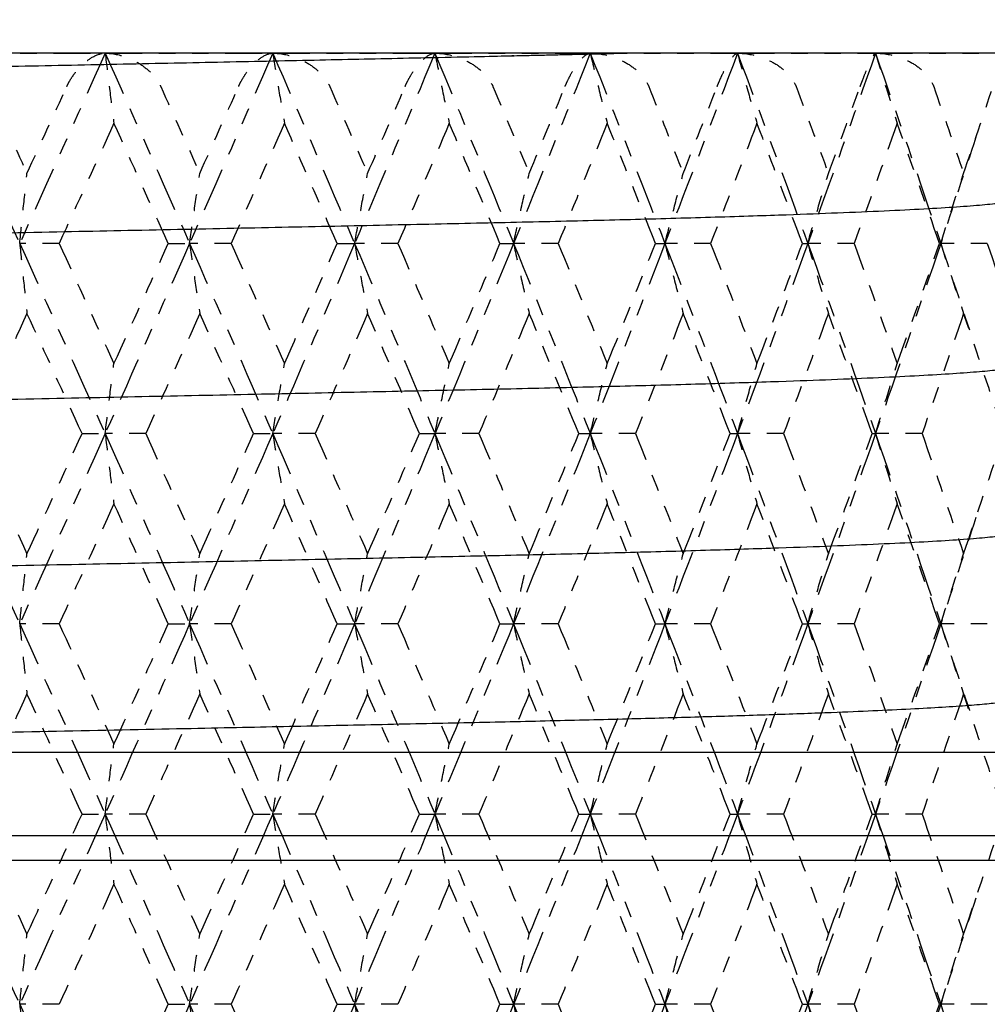
# Model space of a CAD drawing. Units: millimetres. Extents: x 28 to 1011, y 28 to 718.
# Drawn here: x 744 to 750, y 105 to 111 of the extents above; entities that cross this region are included whole.
import ezdxf

# ---------------------------------------------------------------- set-up
doc = ezdxf.new("R2010")
doc.units = ezdxf.units.MM
doc.header["$LTSCALE"] = 3.5
doc.linetypes.add('DOUBLE_DASH_CHAIN', pattern=[1.2403, 0.6614, -0.0827, 0.1654, -0.0827, 0.1654, -0.0827])
for name, color, linetype, lineweight, true_color in [('Dimension (ISO)', 7, 'Continuous', 18, 0x00003f), ('Reference (ISO)', 7, 'DOUBLE_DASH_CHAIN', 25, 0x00003f), ('Visible (ISO)', 7, 'Continuous', 25, 0x00003f)]:
    doc.layers.add(name, color=color, linetype=linetype, lineweight=lineweight, true_color=true_color)
doc.styles.add('Samuel Heath (ISO)', font='tahoma.ttf')
doc.dimstyles.new('Samuel Heath (ISO)', dxfattribs={"dimscale": 3.5, "dimtxt": 2.5, "dimasz": 2.5, "dimexe": 1, "dimexo": 1.5, "dimgap": 0.762, "dimtad": 0, "dimtih": 1, "dimtoh": 1, "dimrnd": 1e-08, "dimzin": 0, "dimdsep": 46, "dimtxsty": 'Samuel Heath (ISO)', "dimcen": 0.09, "dimdle": 10, "dimclrd": 256, "dimclre": 256, "dimclrt": 256, "dimazin": 0, "dimtfac": 1.2, "dimtmove": 0, "dimatfit": 3, "dimfxl": 0, "dimtolj": 1, "dimtzin": 0, "dimlwd": 15, "dimlwe": 15, "dimarcsym": 0})

# ---------------------------------------------------------------- blocks, each defined once
blk = doc.blocks.new('*D6')
at = {"layer": 'Defpoints', "color": 0, "transparency": 16777216}
for p in [(723.2692, 179.9118), (759.5597, 137.262)]:
    blk.add_point(p, dxfattribs=at)
at = {"layer": 'Dimension (ISO)', "color": 176, "lineweight": 15, "true_color": 0x000080, "transparency": 16777216}
for p, q in [((728.9396, 173.2478), (753.8893, 143.9261)), ((759.5597, 137.262), (787.5408, 104.3776)), ((787.5408, 104.3776), (796.2908, 104.3776))]:
    blk.add_line(p, q, dxfattribs=at)
at = {"layer": 'Dimension (ISO)', "color": 176, "true_color": 0x000080, "transparency": 16777216}
for points in [[(730.0503, 174.1928), (727.8289, 172.3027), (723.2692, 179.9118)], [(755, 144.8711), (752.7786, 142.981), (759.5597, 137.262)]]:
    blk.add_solid(points, dxfattribs=at)
at = {"layer": 'Dimension (ISO)', "color": 176, "lineweight": 18, "true_color": 0x000080, "transparency": 16777216, "insert": (824.6642, 117.5541), "char_height": 8.75, "attachment_point": 2, "style": 'Samuel Heath (ISO)'}
blk.add_mtext('\\A1; ∅56.00\\P[∅2 3/16]', dxfattribs=at)

msp = doc.modelspace()

# ---------------------------------------------------------------- linework, layer by layer
at = {"layer": 'Reference (ISO)', "ltscale": 0.095958}
for p, q in [((743.4908, 110.5869), (744.5237, 110.5869)), ((744.5237, 110.5869), (745.5315, 110.5869)), ((745.5315, 110.5869), (746.5062, 110.5869)), ((746.5062, 110.5869), (747.4399, 110.5869)), ((747.4399, 110.5869), (748.3251, 110.5869)), ((748.3251, 110.5869), (749.1547, 110.5869)), ((749.1547, 110.5869), (749.9219, 110.5869))]:
    msp.add_line(p, q, dxfattribs=at)
at = {"layer": 'Reference (ISO)', "ltscale": 0.025341}
for p, q in [((743.86, 109.4441), (744.0099, 109.4441)), ((744.247, 109.4441), (744.0099, 109.4441)), ((744.9032, 109.4441), (745.0312, 109.4441)), ((745.2809, 109.4441), (745.0312, 109.4441)), ((745.9184, 109.4441), (746.0235, 109.4441)), ((746.2836, 109.4441), (746.0235, 109.4441)), ((746.8973, 109.4441), (746.9787, 109.4441)), ((747.2471, 109.4441), (746.9787, 109.4441)), ((747.832, 109.4441), (747.889, 109.4441)), ((748.1637, 109.4441), (747.889, 109.4441)), ((748.7151, 109.4441), (748.7473, 109.4441)), ((749.026, 109.4441), (748.7473, 109.4441)), ((749.5394, 109.4441), (749.5465, 109.4441)), ((749.8269, 109.4441), (749.5465, 109.4441)), ((744.3846, 108.3012), (744.5237, 108.3012)), ((744.7673, 108.3012), (744.5237, 108.3012)), ((745.4148, 108.3012), (745.5315, 108.3012)), ((745.7866, 108.3012), (745.5315, 108.3012)), ((746.4129, 108.3012), (746.5062, 108.3012)), ((746.7708, 108.3012), (746.5062, 108.3012)), ((747.3707, 108.3012), (747.4399, 108.3012)), ((747.7118, 108.3012), (747.4399, 108.3012)), ((748.2805, 108.3012), (748.3251, 108.3012)), ((748.6021, 108.3012), (748.3251, 108.3012)), ((749.1351, 108.3012), (749.1547, 108.3012)), ((749.4345, 108.3012), (749.1547, 108.3012)), ((743.86, 107.1583), (744.0099, 107.1583)), ((744.247, 107.1583), (744.0099, 107.1583)), ((744.9032, 107.1583), (745.0312, 107.1583)), ((745.2809, 107.1583), (745.0312, 107.1583)), ((745.9184, 107.1583), (746.0235, 107.1583)), ((746.2836, 107.1583), (746.0235, 107.1583)), ((746.8973, 107.1583), (746.9787, 107.1583)), ((747.2471, 107.1583), (746.9787, 107.1583)), ((747.832, 107.1583), (747.889, 107.1583)), ((748.1637, 107.1583), (747.889, 107.1583)), ((748.7151, 107.1583), (748.7473, 107.1583)), ((749.026, 107.1583), (748.7473, 107.1583)), ((749.5394, 107.1583), (749.5465, 107.1583)), ((749.8269, 107.1583), (749.5465, 107.1583)), ((744.3846, 106.0155), (744.5237, 106.0155)), ((744.7673, 106.0155), (744.5237, 106.0155)), ((745.4148, 106.0155), (745.5315, 106.0155)), ((745.7866, 106.0155), (745.5315, 106.0155)), ((746.4129, 106.0155), (746.5062, 106.0155)), ((746.7708, 106.0155), (746.5062, 106.0155)), ((747.3707, 106.0155), (747.4399, 106.0155)), ((747.7118, 106.0155), (747.4399, 106.0155)), ((748.2805, 106.0155), (748.3251, 106.0155)), ((748.6021, 106.0155), (748.3251, 106.0155)), ((749.1351, 106.0155), (749.1547, 106.0155)), ((749.4345, 106.0155), (749.1547, 106.0155)), ((743.86, 104.8726), (744.0099, 104.8726)), ((744.247, 104.8726), (744.0099, 104.8726)), ((744.9032, 104.8726), (745.0312, 104.8726)), ((745.2809, 104.8726), (745.0312, 104.8726)), ((745.9184, 104.8726), (746.0235, 104.8726)), ((746.2836, 104.8726), (746.0235, 104.8726)), ((746.8973, 104.8726), (746.9787, 104.8726)), ((747.2471, 104.8726), (746.9787, 104.8726)), ((747.832, 104.8726), (747.889, 104.8726)), ((748.1637, 104.8726), (747.889, 104.8726)), ((748.7151, 104.8726), (748.7473, 104.8726)), ((749.026, 104.8726), (748.7473, 104.8726)), ((749.5394, 104.8726), (749.5465, 104.8726)), ((749.8269, 104.8726), (749.5465, 104.8726))]:
    msp.add_line(p, q, dxfattribs=at)
at = {"layer": 'Reference (ISO)', "ltscale": 0.114136}
for points in [[(743.4908, 110.5869), (743.6646, 110.206), (743.8376, 109.825), (744.0099, 109.4441)], [(744.5237, 110.5869), (744.3534, 110.206), (744.1821, 109.825), (744.0099, 109.4441)], [(744.5237, 110.5869), (744.694, 110.206), (744.8632, 109.825), (745.0312, 109.4441)], [(745.5315, 110.5869), (745.3661, 110.206), (745.1993, 109.825), (745.0312, 109.4441)], [(745.5315, 110.5869), (745.697, 110.206), (745.861, 109.825), (746.0235, 109.4441)], [(746.5062, 110.5869), (746.347, 110.206), (746.186, 109.825), (746.0235, 109.4441)], [(746.5062, 110.5869), (746.6655, 110.206), (746.823, 109.825), (746.9787, 109.4441)], [(747.4399, 110.5869), (747.2881, 110.206), (747.1343, 109.825), (746.9787, 109.4441)], [(747.4399, 110.5869), (747.5917, 110.206), (747.7415, 109.825), (747.889, 109.4441)], [(748.3251, 110.5869), (748.182, 110.206), (748.0366, 109.825), (747.889, 109.4441)], [(748.3251, 110.5869), (748.4682, 110.206), (748.609, 109.825), (748.7473, 109.4441)], [(749.1547, 110.5869), (749.0214, 110.206), (748.8856, 109.825), (748.7473, 109.4441)], [(749.1547, 110.5869), (749.2879, 110.206), (749.4186, 109.825), (749.5465, 109.4441)], [(744.0099, 109.4441), (744.1821, 109.0631), (744.3534, 108.6821), (744.5237, 108.3012)], [(745.0312, 109.4441), (744.8632, 109.0631), (744.694, 108.6821), (744.5237, 108.3012)], [(745.0312, 109.4441), (745.1993, 109.0631), (745.3661, 108.6821), (745.5315, 108.3012)], [(746.0235, 109.4441), (745.861, 109.0631), (745.697, 108.6821), (745.5315, 108.3012)], [(746.0235, 109.4441), (746.186, 109.0631), (746.347, 108.6821), (746.5062, 108.3012)], [(746.9787, 109.4441), (746.823, 109.0631), (746.6655, 108.6821), (746.5062, 108.3012)], [(746.9787, 109.4441), (747.1343, 109.0631), (747.2881, 108.6821), (747.4399, 108.3012)], [(747.889, 109.4441), (747.7415, 109.0631), (747.5917, 108.6821), (747.4399, 108.3012)], [(747.889, 109.4441), (748.0366, 109.0631), (748.182, 108.6821), (748.3251, 108.3012)], [(748.7473, 109.4441), (748.609, 109.0631), (748.4682, 108.6821), (748.3251, 108.3012)], [(748.7473, 109.4441), (748.8856, 109.0631), (749.0214, 108.6821), (749.1547, 108.3012)], [(749.5465, 109.4441), (749.4186, 109.0631), (749.2879, 108.6821), (749.1547, 108.3012)], [(743.4908, 108.3012), (743.6646, 107.9202), (743.8376, 107.5393), (744.0099, 107.1583)], [(744.5237, 108.3012), (744.3534, 107.9202), (744.1821, 107.5393), (744.0099, 107.1583)], [(744.5237, 108.3012), (744.694, 107.9202), (744.8632, 107.5393), (745.0312, 107.1583)], [(745.5315, 108.3012), (745.3661, 107.9202), (745.1993, 107.5393), (745.0312, 107.1583)], [(745.5315, 108.3012), (745.697, 107.9202), (745.861, 107.5393), (746.0235, 107.1583)], [(746.5062, 108.3012), (746.347, 107.9202), (746.186, 107.5393), (746.0235, 107.1583)], [(746.5062, 108.3012), (746.6655, 107.9202), (746.823, 107.5393), (746.9787, 107.1583)], [(747.4399, 108.3012), (747.2881, 107.9202), (747.1343, 107.5393), (746.9787, 107.1583)], [(747.4399, 108.3012), (747.5917, 107.9202), (747.7415, 107.5393), (747.889, 107.1583)], [(748.3251, 108.3012), (748.182, 107.9202), (748.0366, 107.5393), (747.889, 107.1583)], [(748.3251, 108.3012), (748.4682, 107.9202), (748.609, 107.5393), (748.7473, 107.1583)], [(749.1547, 108.3012), (749.0214, 107.9202), (748.8856, 107.5393), (748.7473, 107.1583)], [(749.1547, 108.3012), (749.2879, 107.9202), (749.4186, 107.5393), (749.5465, 107.1583)], [(744.0099, 107.1583), (744.1821, 106.7774), (744.3534, 106.3964), (744.5237, 106.0155)], [(745.0312, 107.1583), (744.8632, 106.7774), (744.694, 106.3964), (744.5237, 106.0155)], [(745.0312, 107.1583), (745.1993, 106.7774), (745.3661, 106.3964), (745.5315, 106.0155)], [(746.0235, 107.1583), (745.861, 106.7774), (745.697, 106.3964), (745.5315, 106.0155)], [(746.0235, 107.1583), (746.186, 106.7774), (746.347, 106.3964), (746.5062, 106.0155)], [(746.9787, 107.1583), (746.823, 106.7774), (746.6655, 106.3964), (746.5062, 106.0155)], [(746.9787, 107.1583), (747.1343, 106.7774), (747.2881, 106.3964), (747.4399, 106.0155)], [(747.889, 107.1583), (747.7415, 106.7774), (747.5917, 106.3964), (747.4399, 106.0155)], [(747.889, 107.1583), (748.0366, 106.7774), (748.182, 106.3964), (748.3251, 106.0155)], [(748.7473, 107.1583), (748.609, 106.7774), (748.4682, 106.3964), (748.3251, 106.0155)], [(748.7473, 107.1583), (748.8856, 106.7774), (749.0214, 106.3964), (749.1547, 106.0155)], [(749.5465, 107.1583), (749.4186, 106.7774), (749.2879, 106.3964), (749.1547, 106.0155)], [(743.4908, 106.0155), (743.6646, 105.6345), (743.8376, 105.2536), (744.0099, 104.8726)], [(744.5237, 106.0155), (744.3534, 105.6345), (744.1821, 105.2536), (744.0099, 104.8726)], [(744.5237, 106.0155), (744.694, 105.6345), (744.8632, 105.2536), (745.0312, 104.8726)], [(745.5315, 106.0155), (745.3661, 105.6345), (745.1993, 105.2536), (745.0312, 104.8726)], [(745.5315, 106.0155), (745.697, 105.6345), (745.861, 105.2536), (746.0235, 104.8726)], [(746.5062, 106.0155), (746.347, 105.6345), (746.186, 105.2536), (746.0235, 104.8726)], [(746.5062, 106.0155), (746.6655, 105.6345), (746.823, 105.2536), (746.9787, 104.8726)], [(747.4399, 106.0155), (747.2881, 105.6345), (747.1343, 105.2536), (746.9787, 104.8726)], [(747.4399, 106.0155), (747.5917, 105.6345), (747.7415, 105.2536), (747.889, 104.8726)], [(748.3251, 106.0155), (748.182, 105.6345), (748.0366, 105.2536), (747.889, 104.8726)], [(748.3251, 106.0155), (748.4682, 105.6345), (748.609, 105.2536), (748.7473, 104.8726)], [(749.1547, 106.0155), (749.0214, 105.6345), (748.8856, 105.2536), (748.7473, 104.8726)], [(749.1547, 106.0155), (749.2879, 105.6345), (749.4186, 105.2536), (749.5465, 104.8726)], [(744.0099, 104.8726), (744.1821, 104.4917), (744.3534, 104.1107), (744.5237, 103.7298)], [(745.0312, 104.8726), (744.8632, 104.4917), (744.694, 104.1107), (744.5237, 103.7298)], [(745.0312, 104.8726), (745.1993, 104.4917), (745.3661, 104.1107), (745.5315, 103.7298)], [(746.0235, 104.8726), (745.861, 104.4917), (745.697, 104.1107), (745.5315, 103.7298)], [(746.0235, 104.8726), (746.186, 104.4917), (746.347, 104.1107), (746.5062, 103.7298)], [(746.9787, 104.8726), (746.823, 104.4917), (746.6655, 104.1107), (746.5062, 103.7298)], [(746.9787, 104.8726), (747.1343, 104.4917), (747.2881, 104.1107), (747.4399, 103.7298)], [(747.889, 104.8726), (747.7415, 104.4917), (747.5917, 104.1107), (747.4399, 103.7298)], [(747.889, 104.8726), (748.0366, 104.4917), (748.182, 104.1107), (748.3251, 103.7298)], [(748.7473, 104.8726), (748.609, 104.4917), (748.4682, 104.1107), (748.3251, 103.7298)], [(748.7473, 104.8726), (748.8856, 104.4917), (749.0214, 104.1107), (749.1547, 103.7298)], [(749.5465, 104.8726), (749.4186, 104.4917), (749.2879, 104.1107), (749.1547, 103.7298)]]:
    msp.add_open_spline(points, degree=3, dxfattribs=at)
at = {"layer": 'Reference (ISO)', "ltscale": 0.038917}
for points, knots in [([(744.2932, 110.3869), (744.2934, 110.3874), (744.2936, 110.3879), (744.2942, 110.389), (744.2945, 110.3897), (744.2956, 110.3921), (744.2964, 110.3938), (744.3007, 110.4026), (744.3043, 110.4095), (744.3161, 110.4306), (744.3249, 110.4441), (744.3481, 110.4767), (744.3633, 110.4944), (744.4009, 110.5321), (744.4238, 110.5498), (744.473, 110.5782), (744.4998, 110.5869), (744.5237, 110.5869)], [0.00000052, 0.00000052, 0.00000052, 0.00000052, 0.00015716, 0.00015716, 0.00038311, 0.00038311, 0.00095915, 0.00095915, 0.00334255, 0.00334255, 0.00844585, 0.00844585, 0.01652786, 0.01652786, 0.02830993, 0.02830993, 0.04273375, 0.04273375, 0.04273375, 0.04273375]), ([(744.5237, 110.5869), (744.5675, 110.5869), (744.6135, 110.5774), (744.6854, 110.5495), (744.713, 110.5353), (744.7626, 110.5024), (744.7853, 110.4839), (744.8234, 110.4437), (744.8396, 110.4223), (744.8531, 110.3965), (744.8544, 110.3939), (744.856, 110.3905), (744.8564, 110.3897), (744.8569, 110.3886), (744.8571, 110.3882), (744.8574, 110.3875), (744.8575, 110.3872), (744.8577, 110.3869)], [0, 0, 0, 0, 0.01512653, 0.01512653, 0.02476996, 0.02476996, 0.03354183, 0.03354183, 0.04147459, 0.04147459, 0.04234846, 0.04234846, 0.04261349, 0.04261349, 0.04273427, 0.04273427, 0.04283942, 0.04283942, 0.04283942, 0.04283942]), ([(745.3259, 110.3869), (745.3261, 110.3874), (745.3263, 110.3879), (745.3268, 110.389), (745.3271, 110.3897), (745.3282, 110.3921), (745.329, 110.3938), (745.3331, 110.4026), (745.3366, 110.4095), (745.3478, 110.4306), (745.356, 110.4441), (745.3775, 110.4767), (745.3914, 110.4944), (745.4252, 110.5321), (745.4455, 110.5498), (745.4885, 110.5782), (745.5115, 110.5869), (745.5315, 110.5869)], [0.00000052, 0.00000052, 0.00000052, 0.00000052, 0.00015716, 0.00015716, 0.00038311, 0.00038311, 0.00095915, 0.00095915, 0.00334255, 0.00334255, 0.00844585, 0.00844585, 0.01652786, 0.01652786, 0.02830993, 0.02830993, 0.04273375, 0.04273375, 0.04273375, 0.04273375]), ([(745.5315, 110.5869), (745.5774, 110.5869), (745.6253, 110.5774), (745.6996, 110.5495), (745.728, 110.5353), (745.7788, 110.5024), (745.8019, 110.4839), (745.8403, 110.4437), (745.8565, 110.4223), (745.8698, 110.3965), (745.8711, 110.3939), (745.8726, 110.3905), (745.873, 110.3897), (745.8735, 110.3886), (745.8737, 110.3882), (745.874, 110.3875), (745.8741, 110.3872), (745.8743, 110.3869)], [0, 0, 0, 0, 0.01512653, 0.01512653, 0.02476996, 0.02476996, 0.03354183, 0.03354183, 0.04147459, 0.04147459, 0.04234846, 0.04234846, 0.04261349, 0.04261349, 0.04273427, 0.04273427, 0.04283942, 0.04283942, 0.04283942, 0.04283942]), ([(746.327, 110.3869), (746.3272, 110.3874), (746.3274, 110.3879), (746.3279, 110.389), (746.3282, 110.3897), (746.3293, 110.3921), (746.3301, 110.3938), (746.334, 110.4026), (746.3373, 110.4095), (746.3478, 110.4306), (746.3553, 110.4441), (746.375, 110.4767), (746.3874, 110.4944), (746.4172, 110.5321), (746.4347, 110.5498), (746.4712, 110.5782), (746.4902, 110.5869), (746.5062, 110.5869)], [0.00000052, 0.00000052, 0.00000052, 0.00000052, 0.00015716, 0.00015716, 0.00038311, 0.00038311, 0.00095915, 0.00095915, 0.00334255, 0.00334255, 0.00844585, 0.00844585, 0.01652786, 0.01652786, 0.02830993, 0.02830993, 0.04273375, 0.04273375, 0.04273375, 0.04273375]), ([(746.5062, 110.5869), (746.5538, 110.5869), (746.6031, 110.5774), (746.6793, 110.5495), (746.7083, 110.5353), (746.7599, 110.5024), (746.7831, 110.4839), (746.8217, 110.4437), (746.8377, 110.4223), (746.8506, 110.3965), (746.8519, 110.3939), (746.8534, 110.3905), (746.8537, 110.3897), (746.8542, 110.3886), (746.8544, 110.3882), (746.8547, 110.3875), (746.8548, 110.3872), (746.8549, 110.3869)], [0, 0, 0, 0, 0.01512653, 0.01512653, 0.02476996, 0.02476996, 0.03354183, 0.03354183, 0.04147459, 0.04147459, 0.04234846, 0.04234846, 0.04261349, 0.04261349, 0.04273427, 0.04273427, 0.04283942, 0.04283942, 0.04283942, 0.04283942]), ([(747.2887, 110.3869), (747.2889, 110.3874), (747.2891, 110.3879), (747.2895, 110.389), (747.2898, 110.3897), (747.2908, 110.3921), (747.2915, 110.3938), (747.2953, 110.4026), (747.2983, 110.4095), (747.3081, 110.4306), (747.3149, 110.4441), (747.3325, 110.4767), (747.3433, 110.4944), (747.3689, 110.5321), (747.3835, 110.5498), (747.4132, 110.5782), (747.428, 110.5869), (747.4399, 110.5869)], [0.00000052, 0.00000052, 0.00000052, 0.00000052, 0.00015716, 0.00015716, 0.00038311, 0.00038311, 0.00095915, 0.00095915, 0.00334255, 0.00334255, 0.00844585, 0.00844585, 0.01652786, 0.01652786, 0.02830993, 0.02830993, 0.04273375, 0.04273375, 0.04273375, 0.04273375]), ([(747.4399, 110.5869), (747.4888, 110.5869), (747.5392, 110.5774), (747.6166, 110.5495), (747.6459, 110.5353), (747.6978, 110.5024), (747.7212, 110.4839), (747.7595, 110.4437), (747.7753, 110.4223), (747.7877, 110.3965), (747.7889, 110.3939), (747.7903, 110.3905), (747.7906, 110.3897), (747.7911, 110.3886), (747.7913, 110.3882), (747.7915, 110.3875), (747.7917, 110.3872), (747.7918, 110.3869)], [0, 0, 0, 0, 0.01512653, 0.01512653, 0.02476996, 0.02476996, 0.03354183, 0.03354183, 0.04147459, 0.04147459, 0.04234846, 0.04234846, 0.04261349, 0.04261349, 0.04273427, 0.04273427, 0.04283942, 0.04283942, 0.04283942, 0.04283942]), ([(748.203, 110.3869), (748.2032, 110.3874), (748.2034, 110.3879), (748.2038, 110.389), (748.2041, 110.3897), (748.205, 110.3921), (748.2057, 110.3938), (748.2092, 110.4026), (748.212, 110.4095), (748.2209, 110.4306), (748.227, 110.4441), (748.2424, 110.4767), (748.2516, 110.4944), (748.2727, 110.5321), (748.2843, 110.5498), (748.3068, 110.5782), (748.3174, 110.5869), (748.3251, 110.5869)], [0.00000052, 0.00000052, 0.00000052, 0.00000052, 0.00015716, 0.00015716, 0.00038311, 0.00038311, 0.00095915, 0.00095915, 0.00334255, 0.00334255, 0.00844585, 0.00844585, 0.01652786, 0.01652786, 0.02830993, 0.02830993, 0.04273375, 0.04273375, 0.04273375, 0.04273375]), ([(748.3251, 110.5869), (748.3749, 110.5869), (748.426, 110.5774), (748.5039, 110.5495), (748.5334, 110.5353), (748.5853, 110.5024), (748.6084, 110.4839), (748.6462, 110.4437), (748.6616, 110.4223), (748.6734, 110.3965), (748.6745, 110.3939), (748.6759, 110.3905), (748.6762, 110.3897), (748.6767, 110.3886), (748.6768, 110.3882), (748.6771, 110.3875), (748.6772, 110.3872), (748.6773, 110.3869)], [0, 0, 0, 0, 0.01512653, 0.01512653, 0.02476996, 0.02476996, 0.03354183, 0.03354183, 0.04147459, 0.04147459, 0.04234846, 0.04234846, 0.04261349, 0.04261349, 0.04273427, 0.04273427, 0.04283942, 0.04283942, 0.04283942, 0.04283942]), ([(749.0627, 110.3869), (749.0628, 110.3874), (749.063, 110.3879), (749.0634, 110.389), (749.0637, 110.3897), (749.0646, 110.3921), (749.0652, 110.3938), (749.0684, 110.4026), (749.071, 110.4095), (749.079, 110.4306), (749.0843, 110.4441), (749.0973, 110.4767), (749.1047, 110.4944), (749.1213, 110.5321), (749.1297, 110.5498), (749.145, 110.5782), (749.1513, 110.5869), (749.1547, 110.5869)], [0.00000052, 0.00000052, 0.00000052, 0.00000052, 0.00015716, 0.00015716, 0.00038311, 0.00038311, 0.00095915, 0.00095915, 0.00334255, 0.00334255, 0.00844585, 0.00844585, 0.01652786, 0.01652786, 0.02830993, 0.02830993, 0.04273375, 0.04273375, 0.04273375, 0.04273375]), ([(749.1547, 110.5869), (749.205, 110.5869), (749.2563, 110.5774), (749.3342, 110.5495), (749.3635, 110.5353), (749.4149, 110.5024), (749.4378, 110.4839), (749.4747, 110.4437), (749.4896, 110.4223), (749.5007, 110.3965), (749.5018, 110.3939), (749.5031, 110.3905), (749.5034, 110.3897), (749.5038, 110.3886), (749.5039, 110.3882), (749.5041, 110.3875), (749.5043, 110.3872), (749.5044, 110.3869)], [0, 0, 0, 0, 0.01512653, 0.01512653, 0.02476996, 0.02476996, 0.03354183, 0.03354183, 0.04147459, 0.04147459, 0.04234846, 0.04234846, 0.04261349, 0.04261349, 0.04273427, 0.04273427, 0.04283942, 0.04283942, 0.04283942, 0.04283942])]:
    msp.add_open_spline(points, degree=3, knots=knots, dxfattribs=at)
at = {"layer": 'Reference (ISO)', "ltscale": 0.042168}
for points in [[(744.5237, 110.5869), (744.5323, 110.5161), (744.5411, 110.4454), (744.5586, 110.3051), (744.5675, 110.2354), (744.5764, 110.166)], [(745.5315, 110.5869), (745.543, 110.5161), (745.5545, 110.4454), (745.5778, 110.3051), (745.5895, 110.2354), (745.6013, 110.166)], [(746.5062, 110.5869), (746.5204, 110.5161), (746.5347, 110.4454), (746.5635, 110.3051), (746.5779, 110.2354), (746.5925, 110.166)], [(747.4399, 110.5869), (747.4567, 110.5161), (747.4736, 110.4454), (747.5077, 110.3051), (747.5248, 110.2354), (747.5421, 110.166)], [(748.3251, 110.5869), (748.3443, 110.5161), (748.3638, 110.4454), (748.4028, 110.3051), (748.4224, 110.2354), (748.4422, 110.166)], [(749.1547, 110.5869), (749.1762, 110.5161), (749.1979, 110.4454), (749.2417, 110.3051), (749.2637, 110.2354), (749.2859, 110.166)], [(744.0099, 109.4441), (744.0171, 109.5149), (744.0244, 109.5855), (744.039, 109.7259), (744.0464, 109.7955), (744.0538, 109.865)], [(745.0312, 109.4441), (745.0413, 109.5149), (745.0515, 109.5855), (745.0719, 109.7259), (745.0822, 109.7955), (745.0925, 109.865)], [(746.0235, 109.4441), (746.0363, 109.5149), (746.0493, 109.5855), (746.0753, 109.7259), (746.0884, 109.7955), (746.1016, 109.865)], [(746.9787, 109.4441), (746.9942, 109.5149), (747.0098, 109.5855), (747.0412, 109.7259), (747.057, 109.7955), (747.073, 109.865)], [(747.889, 109.4441), (747.907, 109.5149), (747.9252, 109.5855), (747.9618, 109.7259), (747.9802, 109.7955), (747.9988, 109.865)], [(748.7473, 109.4441), (748.7677, 109.5149), (748.7883, 109.5855), (748.8297, 109.7259), (748.8505, 109.7955), (748.8716, 109.865)], [(749.5465, 109.4441), (749.5691, 109.5149), (749.5919, 109.5855), (749.6379, 109.7259), (749.661, 109.7955), (749.6843, 109.865)], [(744.0099, 109.4441), (744.0171, 109.3732), (744.0244, 109.3026), (744.039, 109.1623), (744.0464, 109.0926), (744.0538, 109.0231)], [(745.0312, 109.4441), (745.0413, 109.3732), (745.0515, 109.3026), (745.0719, 109.1623), (745.0822, 109.0926), (745.0925, 109.0231)], [(746.0235, 109.4441), (746.0363, 109.3732), (746.0493, 109.3026), (746.0753, 109.1623), (746.0884, 109.0926), (746.1016, 109.0231)], [(746.9787, 109.4441), (746.9942, 109.3732), (747.0098, 109.3026), (747.0412, 109.1623), (747.057, 109.0926), (747.073, 109.0231)], [(747.889, 109.4441), (747.907, 109.3732), (747.9252, 109.3026), (747.9618, 109.1623), (747.9802, 109.0926), (747.9988, 109.0231)], [(748.7473, 109.4441), (748.7677, 109.3732), (748.7883, 109.3026), (748.8297, 109.1623), (748.8505, 109.0926), (748.8716, 109.0231)], [(749.5465, 109.4441), (749.5691, 109.3732), (749.5919, 109.3026), (749.6379, 109.1623), (749.661, 109.0926), (749.6843, 109.0231)], [(744.5237, 108.3012), (744.5323, 108.372), (744.5411, 108.4427), (744.5586, 108.583), (744.5675, 108.6527), (744.5764, 108.7221)], [(745.5315, 108.3012), (745.543, 108.372), (745.5545, 108.4427), (745.5778, 108.583), (745.5895, 108.6527), (745.6013, 108.7221)], [(746.5062, 108.3012), (746.5204, 108.372), (746.5347, 108.4427), (746.5635, 108.583), (746.5779, 108.6527), (746.5925, 108.7221)], [(747.4399, 108.3012), (747.4567, 108.372), (747.4736, 108.4427), (747.5077, 108.583), (747.5248, 108.6527), (747.5421, 108.7221)], [(748.3251, 108.3012), (748.3443, 108.372), (748.3638, 108.4427), (748.4028, 108.583), (748.4224, 108.6527), (748.4422, 108.7221)], [(749.1547, 108.3012), (749.1762, 108.372), (749.1979, 108.4427), (749.2417, 108.583), (749.2637, 108.6527), (749.2859, 108.7221)], [(744.5237, 108.3012), (744.5323, 108.2304), (744.5411, 108.1597), (744.5586, 108.0194), (744.5675, 107.9497), (744.5764, 107.8802)], [(745.5315, 108.3012), (745.543, 108.2304), (745.5545, 108.1597), (745.5778, 108.0194), (745.5895, 107.9497), (745.6013, 107.8802)], [(746.5062, 108.3012), (746.5204, 108.2304), (746.5347, 108.1597), (746.5635, 108.0194), (746.5779, 107.9497), (746.5925, 107.8802)], [(747.4399, 108.3012), (747.4567, 108.2304), (747.4736, 108.1597), (747.5077, 108.0194), (747.5248, 107.9497), (747.5421, 107.8802)], [(748.3251, 108.3012), (748.3443, 108.2304), (748.3638, 108.1597), (748.4028, 108.0194), (748.4224, 107.9497), (748.4422, 107.8802)], [(749.1547, 108.3012), (749.1762, 108.2304), (749.1979, 108.1597), (749.2417, 108.0194), (749.2637, 107.9497), (749.2859, 107.8802)], [(744.0099, 107.1583), (744.0171, 107.2292), (744.0244, 107.2998), (744.039, 107.4401), (744.0464, 107.5098), (744.0538, 107.5793)], [(745.0312, 107.1583), (745.0413, 107.2292), (745.0515, 107.2998), (745.0719, 107.4401), (745.0822, 107.5098), (745.0925, 107.5793)], [(746.0235, 107.1583), (746.0363, 107.2292), (746.0493, 107.2998), (746.0753, 107.4401), (746.0884, 107.5098), (746.1016, 107.5793)], [(746.9787, 107.1583), (746.9942, 107.2292), (747.0098, 107.2998), (747.0412, 107.4401), (747.057, 107.5098), (747.073, 107.5793)], [(747.889, 107.1583), (747.907, 107.2292), (747.9252, 107.2998), (747.9618, 107.4401), (747.9802, 107.5098), (747.9988, 107.5793)], [(748.7473, 107.1583), (748.7677, 107.2292), (748.7883, 107.2998), (748.8297, 107.4401), (748.8505, 107.5098), (748.8716, 107.5793)], [(749.5465, 107.1583), (749.5691, 107.2292), (749.5919, 107.2998), (749.6379, 107.4401), (749.661, 107.5098), (749.6843, 107.5793)], [(744.0099, 107.1583), (744.0171, 107.0875), (744.0244, 107.0169), (744.039, 106.8765), (744.0464, 106.8069), (744.0538, 106.7374)], [(745.0312, 107.1583), (745.0413, 107.0875), (745.0515, 107.0169), (745.0719, 106.8765), (745.0822, 106.8069), (745.0925, 106.7374)], [(746.0235, 107.1583), (746.0363, 107.0875), (746.0493, 107.0169), (746.0753, 106.8765), (746.0884, 106.8069), (746.1016, 106.7374)], [(746.9787, 107.1583), (746.9942, 107.0875), (747.0098, 107.0169), (747.0412, 106.8765), (747.057, 106.8069), (747.073, 106.7374)], [(747.889, 107.1583), (747.907, 107.0875), (747.9252, 107.0169), (747.9618, 106.8765), (747.9802, 106.8069), (747.9988, 106.7374)], [(748.7473, 107.1583), (748.7677, 107.0875), (748.7883, 107.0169), (748.8297, 106.8765), (748.8505, 106.8069), (748.8716, 106.7374)], [(749.5465, 107.1583), (749.5691, 107.0875), (749.5919, 107.0169), (749.6379, 106.8765), (749.661, 106.8069), (749.6843, 106.7374)], [(744.5237, 106.0155), (744.5323, 106.0863), (744.5411, 106.157), (744.5586, 106.2973), (744.5675, 106.3669), (744.5764, 106.4364)], [(745.5315, 106.0155), (745.543, 106.0863), (745.5545, 106.157), (745.5778, 106.2973), (745.5895, 106.3669), (745.6013, 106.4364)], [(746.5062, 106.0155), (746.5204, 106.0863), (746.5347, 106.157), (746.5635, 106.2973), (746.5779, 106.3669), (746.5925, 106.4364)], [(747.4399, 106.0155), (747.4567, 106.0863), (747.4736, 106.157), (747.5077, 106.2973), (747.5248, 106.3669), (747.5421, 106.4364)], [(748.3251, 106.0155), (748.3443, 106.0863), (748.3638, 106.157), (748.4028, 106.2973), (748.4224, 106.3669), (748.4422, 106.4364)], [(749.1547, 106.0155), (749.1762, 106.0863), (749.1979, 106.157), (749.2417, 106.2973), (749.2637, 106.3669), (749.2859, 106.4364)], [(744.5237, 106.0155), (744.5323, 105.9447), (744.5411, 105.874), (744.5586, 105.7337), (744.5675, 105.664), (744.5764, 105.5945)], [(745.5315, 106.0155), (745.543, 105.9447), (745.5545, 105.874), (745.5778, 105.7337), (745.5895, 105.664), (745.6013, 105.5945)], [(746.5062, 106.0155), (746.5204, 105.9447), (746.5347, 105.874), (746.5635, 105.7337), (746.5779, 105.664), (746.5925, 105.5945)], [(747.4399, 106.0155), (747.4567, 105.9447), (747.4736, 105.874), (747.5077, 105.7337), (747.5248, 105.664), (747.5421, 105.5945)], [(748.3251, 106.0155), (748.3443, 105.9447), (748.3638, 105.874), (748.4028, 105.7337), (748.4224, 105.664), (748.4422, 105.5945)], [(749.1547, 106.0155), (749.1762, 105.9447), (749.1979, 105.874), (749.2417, 105.7337), (749.2637, 105.664), (749.2859, 105.5945)], [(744.0099, 104.8726), (744.0171, 104.9434), (744.0244, 105.0141), (744.039, 105.1544), (744.0464, 105.2241), (744.0538, 105.2936)], [(745.0312, 104.8726), (745.0413, 104.9434), (745.0515, 105.0141), (745.0719, 105.1544), (745.0822, 105.2241), (745.0925, 105.2936)], [(746.0235, 104.8726), (746.0363, 104.9434), (746.0493, 105.0141), (746.0753, 105.1544), (746.0884, 105.2241), (746.1016, 105.2936)], [(746.9787, 104.8726), (746.9942, 104.9434), (747.0098, 105.0141), (747.0412, 105.1544), (747.057, 105.2241), (747.073, 105.2936)], [(747.889, 104.8726), (747.907, 104.9434), (747.9252, 105.0141), (747.9618, 105.1544), (747.9802, 105.2241), (747.9988, 105.2936)], [(748.7473, 104.8726), (748.7677, 104.9434), (748.7883, 105.0141), (748.8297, 105.1544), (748.8505, 105.2241), (748.8716, 105.2936)], [(749.5465, 104.8726), (749.5691, 104.9434), (749.5919, 105.0141), (749.6379, 105.1544), (749.661, 105.2241), (749.6843, 105.2936)], [(744.0099, 104.8726), (744.0171, 104.8018), (744.0244, 104.7311), (744.039, 104.5908), (744.0464, 104.5212), (744.0538, 104.4517)], [(745.0312, 104.8726), (745.0413, 104.8018), (745.0515, 104.7311), (745.0719, 104.5908), (745.0822, 104.5212), (745.0925, 104.4517)], [(746.0235, 104.8726), (746.0363, 104.8018), (746.0493, 104.7311), (746.0753, 104.5908), (746.0884, 104.5212), (746.1016, 104.4517)], [(746.9787, 104.8726), (746.9942, 104.8018), (747.0098, 104.7311), (747.0412, 104.5908), (747.057, 104.5212), (747.073, 104.4517)], [(747.889, 104.8726), (747.907, 104.8018), (747.9252, 104.7311), (747.9618, 104.5908), (747.9802, 104.5212), (747.9988, 104.4517)], [(748.7473, 104.8726), (748.7677, 104.8018), (748.7883, 104.7311), (748.8297, 104.5908), (748.8505, 104.5212), (748.8716, 104.4517)], [(749.5465, 104.8726), (749.5691, 104.8018), (749.5919, 104.7311), (749.6379, 104.5908), (749.661, 104.5212), (749.6843, 104.4517)]]:
    msp.add_open_spline(points, degree=3, knots=[0, 0, 0, 0, 0.02341581, 0.02341581, 0.04660573, 0.04660573, 0.04660573, 0.04660573], dxfattribs=at)
at = {"layer": 'Reference (ISO)', "ltscale": 0.052225}
for points in [[(743.8134, 110.3869), (743.8937, 110.2129), (743.9739, 110.039), (744.0538, 109.865)], [(744.0538, 109.865), (744.1338, 110.039), (744.2136, 110.2129), (744.2932, 110.3869)], [(744.8577, 110.3869), (744.9362, 110.2129), (745.0145, 110.039), (745.0925, 109.865)], [(745.0925, 109.865), (745.1706, 110.039), (745.2484, 110.2129), (745.3259, 110.3869)], [(745.8743, 110.3869), (745.9504, 110.2129), (746.0262, 110.039), (746.1016, 109.865)], [(746.1016, 109.865), (746.1771, 110.039), (746.2522, 110.2129), (746.327, 110.3869)], [(746.8549, 110.3869), (746.928, 110.2129), (747.0007, 110.039), (747.073, 109.865)], [(747.073, 109.865), (747.1453, 110.039), (747.2172, 110.2129), (747.2887, 110.3869)], [(747.7918, 110.3869), (747.8612, 110.2129), (747.9302, 110.039), (747.9988, 109.865)], [(747.9988, 109.865), (748.0673, 110.039), (748.1354, 110.2129), (748.203, 110.3869)], [(748.6773, 110.3869), (748.7426, 110.2129), (748.8073, 110.039), (748.8716, 109.865)], [(748.8716, 109.865), (748.9358, 110.039), (748.9995, 110.2129), (749.0627, 110.3869)], [(749.5044, 110.3869), (749.5649, 110.2129), (749.6249, 110.039), (749.6843, 109.865)], [(749.6843, 109.865), (749.7437, 110.039), (749.8025, 110.2129), (749.8608, 110.3869)]]:
    msp.add_open_spline(points, degree=3, dxfattribs=at)
at = {"layer": 'Reference (ISO)', "ltscale": 0.072277}
for points in [[(744.5764, 110.166), (744.467, 109.9253), (744.3572, 109.6847), (744.247, 109.4441)], [(744.9032, 109.4441), (744.7947, 109.6847), (744.6858, 109.9253), (744.5764, 110.166)], [(745.6013, 110.166), (745.495, 109.9253), (745.3882, 109.6847), (745.2809, 109.4441)], [(745.9184, 109.4441), (745.8133, 109.6847), (745.7076, 109.9253), (745.6013, 110.166)], [(746.5925, 110.166), (746.4902, 109.9253), (746.3872, 109.6847), (746.2836, 109.4441)], [(746.8973, 109.4441), (746.7964, 109.6847), (746.6948, 109.9253), (746.5925, 110.166)], [(747.5421, 110.166), (747.4446, 109.9253), (747.3462, 109.6847), (747.2471, 109.4441)], [(747.832, 109.4441), (747.7362, 109.6847), (747.6396, 109.9253), (747.5421, 110.166)], [(748.4422, 110.166), (748.3503, 109.9253), (748.2575, 109.6847), (748.1637, 109.4441)], [(748.7151, 109.4441), (748.6251, 109.6847), (748.5342, 109.9253), (748.4422, 110.166)], [(749.2859, 110.166), (749.2003, 109.9253), (749.1136, 109.6847), (749.026, 109.4441)], [(749.5394, 109.4441), (749.456, 109.6847), (749.3714, 109.9253), (749.2859, 110.166)], [(744.247, 109.4441), (744.3572, 109.2034), (744.467, 108.9628), (744.5764, 108.7221)], [(744.5764, 108.7221), (744.6858, 108.9628), (744.7947, 109.2034), (744.9032, 109.4441)], [(745.2809, 109.4441), (745.3882, 109.2034), (745.495, 108.9628), (745.6013, 108.7221)], [(745.6013, 108.7221), (745.7076, 108.9628), (745.8133, 109.2034), (745.9184, 109.4441)], [(746.2836, 109.4441), (746.3872, 109.2034), (746.4902, 108.9628), (746.5925, 108.7221)], [(746.5925, 108.7221), (746.6948, 108.9628), (746.7964, 109.2034), (746.8973, 109.4441)], [(747.2471, 109.4441), (747.3462, 109.2034), (747.4446, 108.9628), (747.5421, 108.7221)], [(747.5421, 108.7221), (747.6396, 108.9628), (747.7362, 109.2034), (747.832, 109.4441)], [(748.1637, 109.4441), (748.2575, 109.2034), (748.3503, 108.9628), (748.4422, 108.7221)], [(748.4422, 108.7221), (748.5342, 108.9628), (748.6251, 109.2034), (748.7151, 109.4441)], [(749.026, 109.4441), (749.1136, 109.2034), (749.2003, 108.9628), (749.2859, 108.7221)], [(749.2859, 108.7221), (749.3714, 108.9628), (749.456, 109.2034), (749.5394, 109.4441)], [(749.8269, 109.4441), (749.9078, 109.2034), (749.9875, 108.9628), (750.0661, 108.7221)], [(744.0538, 109.0231), (743.9432, 108.7825), (743.8322, 108.5418), (743.721, 108.3012)], [(744.3846, 108.3012), (744.2747, 108.5418), (744.1645, 108.7825), (744.0538, 109.0231)], [(745.0925, 109.0231), (744.9846, 108.7825), (744.8762, 108.5418), (744.7673, 108.3012)], [(745.4148, 108.3012), (745.3079, 108.5418), (745.2005, 108.7825), (745.0925, 109.0231)], [(746.1016, 109.0231), (745.9972, 108.7825), (745.8922, 108.5418), (745.7866, 108.3012)], [(746.4129, 108.3012), (746.3098, 108.5418), (746.206, 108.7825), (746.1016, 109.0231)], [(747.073, 109.0231), (746.973, 108.7825), (746.8722, 108.5418), (746.7708, 108.3012)], [(747.3707, 108.3012), (747.2722, 108.5418), (747.173, 108.7825), (747.073, 109.0231)], [(747.9988, 109.0231), (747.904, 108.7825), (747.8083, 108.5418), (747.7118, 108.3012)], [(748.2805, 108.3012), (748.1875, 108.5418), (748.0936, 108.7825), (747.9988, 109.0231)], [(748.8716, 109.0231), (748.7827, 108.7825), (748.6929, 108.5418), (748.6021, 108.3012)], [(749.1351, 108.3012), (749.0482, 108.5418), (748.9604, 108.7825), (748.8716, 109.0231)], [(749.6843, 109.0231), (749.6021, 108.7825), (749.5189, 108.5418), (749.4345, 108.3012)], [(749.9274, 108.3012), (749.8475, 108.5418), (749.7665, 108.7825), (749.6843, 109.0231)], [(743.721, 108.3012), (743.8322, 108.0606), (743.9432, 107.8199), (744.0538, 107.5793)], [(744.0538, 107.5793), (744.1645, 107.8199), (744.2747, 108.0606), (744.3846, 108.3012)], [(744.7673, 108.3012), (744.8762, 108.0606), (744.9846, 107.8199), (745.0925, 107.5793)], [(745.0925, 107.5793), (745.2005, 107.8199), (745.3079, 108.0606), (745.4148, 108.3012)], [(745.7866, 108.3012), (745.8922, 108.0606), (745.9972, 107.8199), (746.1016, 107.5793)], [(746.1016, 107.5793), (746.206, 107.8199), (746.3098, 108.0606), (746.4129, 108.3012)], [(746.7708, 108.3012), (746.8722, 108.0606), (746.973, 107.8199), (747.073, 107.5793)], [(747.073, 107.5793), (747.173, 107.8199), (747.2722, 108.0606), (747.3707, 108.3012)], [(747.7118, 108.3012), (747.8083, 108.0606), (747.904, 107.8199), (747.9988, 107.5793)], [(747.9988, 107.5793), (748.0936, 107.8199), (748.1875, 108.0606), (748.2805, 108.3012)], [(748.6021, 108.3012), (748.6929, 108.0606), (748.7827, 107.8199), (748.8716, 107.5793)], [(748.8716, 107.5793), (748.9604, 107.8199), (749.0482, 108.0606), (749.1351, 108.3012)], [(749.4345, 108.3012), (749.5189, 108.0606), (749.6021, 107.8199), (749.6843, 107.5793)], [(749.6843, 107.5793), (749.7665, 107.8199), (749.8475, 108.0606), (749.9274, 108.3012)], [(744.5764, 107.8802), (744.467, 107.6396), (744.3572, 107.399), (744.247, 107.1583)], [(744.9032, 107.1583), (744.7947, 107.399), (744.6858, 107.6396), (744.5764, 107.8802)], [(745.6013, 107.8802), (745.495, 107.6396), (745.3882, 107.399), (745.2809, 107.1583)], [(745.9184, 107.1583), (745.8133, 107.399), (745.7076, 107.6396), (745.6013, 107.8802)], [(746.5925, 107.8802), (746.4902, 107.6396), (746.3872, 107.399), (746.2836, 107.1583)], [(746.8973, 107.1583), (746.7964, 107.399), (746.6948, 107.6396), (746.5925, 107.8802)], [(747.5421, 107.8802), (747.4446, 107.6396), (747.3462, 107.399), (747.2471, 107.1583)], [(747.832, 107.1583), (747.7362, 107.399), (747.6396, 107.6396), (747.5421, 107.8802)], [(748.4422, 107.8802), (748.3503, 107.6396), (748.2575, 107.399), (748.1637, 107.1583)], [(748.7151, 107.1583), (748.6251, 107.399), (748.5342, 107.6396), (748.4422, 107.8802)], [(749.2859, 107.8802), (749.2003, 107.6396), (749.1136, 107.399), (749.026, 107.1583)], [(749.5394, 107.1583), (749.456, 107.399), (749.3714, 107.6396), (749.2859, 107.8802)], [(744.247, 107.1583), (744.3572, 106.9177), (744.467, 106.6771), (744.5764, 106.4364)], [(744.5764, 106.4364), (744.6858, 106.6771), (744.7947, 106.9177), (744.9032, 107.1583)], [(745.2809, 107.1583), (745.3882, 106.9177), (745.495, 106.6771), (745.6013, 106.4364)], [(745.6013, 106.4364), (745.7076, 106.6771), (745.8133, 106.9177), (745.9184, 107.1583)], [(746.2836, 107.1583), (746.3872, 106.9177), (746.4902, 106.6771), (746.5925, 106.4364)], [(746.5925, 106.4364), (746.6948, 106.6771), (746.7964, 106.9177), (746.8973, 107.1583)], [(747.2471, 107.1583), (747.3462, 106.9177), (747.4446, 106.6771), (747.5421, 106.4364)], [(747.5421, 106.4364), (747.6396, 106.6771), (747.7362, 106.9177), (747.832, 107.1583)], [(748.1637, 107.1583), (748.2575, 106.9177), (748.3503, 106.6771), (748.4422, 106.4364)], [(748.4422, 106.4364), (748.5342, 106.6771), (748.6251, 106.9177), (748.7151, 107.1583)], [(749.026, 107.1583), (749.1136, 106.9177), (749.2003, 106.6771), (749.2859, 106.4364)], [(749.2859, 106.4364), (749.3714, 106.6771), (749.456, 106.9177), (749.5394, 107.1583)], [(744.0538, 106.7374), (743.9432, 106.4967), (743.8322, 106.2561), (743.721, 106.0155)], [(744.3846, 106.0155), (744.2747, 106.2561), (744.1645, 106.4967), (744.0538, 106.7374)], [(745.0925, 106.7374), (744.9846, 106.4967), (744.8762, 106.2561), (744.7673, 106.0155)], [(745.4148, 106.0155), (745.3079, 106.2561), (745.2005, 106.4967), (745.0925, 106.7374)], [(746.1016, 106.7374), (745.9972, 106.4967), (745.8922, 106.2561), (745.7866, 106.0155)], [(746.4129, 106.0155), (746.3098, 106.2561), (746.206, 106.4967), (746.1016, 106.7374)], [(747.073, 106.7374), (746.973, 106.4967), (746.8722, 106.2561), (746.7708, 106.0155)], [(747.3707, 106.0155), (747.2722, 106.2561), (747.173, 106.4967), (747.073, 106.7374)], [(747.9988, 106.7374), (747.904, 106.4967), (747.8083, 106.2561), (747.7118, 106.0155)], [(748.2805, 106.0155), (748.1875, 106.2561), (748.0936, 106.4967), (747.9988, 106.7374)], [(748.8716, 106.7374), (748.7827, 106.4967), (748.6929, 106.2561), (748.6021, 106.0155)], [(749.1351, 106.0155), (749.0482, 106.2561), (748.9604, 106.4967), (748.8716, 106.7374)], [(749.6843, 106.7374), (749.6021, 106.4967), (749.5189, 106.2561), (749.4345, 106.0155)], [(749.9274, 106.0155), (749.8475, 106.2561), (749.7665, 106.4967), (749.6843, 106.7374)], [(743.721, 106.0155), (743.8322, 105.7748), (743.9432, 105.5342), (744.0538, 105.2936)], [(744.0538, 105.2936), (744.1645, 105.5342), (744.2747, 105.7748), (744.3846, 106.0155)], [(744.7673, 106.0155), (744.8762, 105.7748), (744.9846, 105.5342), (745.0925, 105.2936)], [(745.0925, 105.2936), (745.2005, 105.5342), (745.3079, 105.7748), (745.4148, 106.0155)], [(745.7866, 106.0155), (745.8922, 105.7748), (745.9972, 105.5342), (746.1016, 105.2936)], [(746.1016, 105.2936), (746.206, 105.5342), (746.3098, 105.7748), (746.4129, 106.0155)], [(746.7708, 106.0155), (746.8722, 105.7748), (746.973, 105.5342), (747.073, 105.2936)], [(747.073, 105.2936), (747.173, 105.5342), (747.2722, 105.7748), (747.3707, 106.0155)], [(747.7118, 106.0155), (747.8083, 105.7748), (747.904, 105.5342), (747.9988, 105.2936)], [(747.9988, 105.2936), (748.0936, 105.5342), (748.1875, 105.7748), (748.2805, 106.0155)], [(748.6021, 106.0155), (748.6929, 105.7748), (748.7827, 105.5342), (748.8716, 105.2936)], [(748.8716, 105.2936), (748.9604, 105.5342), (749.0482, 105.7748), (749.1351, 106.0155)], [(749.4345, 106.0155), (749.5189, 105.7748), (749.6021, 105.5342), (749.6843, 105.2936)], [(749.6843, 105.2936), (749.7665, 105.5342), (749.8475, 105.7748), (749.9274, 106.0155)], [(744.5764, 105.5945), (744.467, 105.3539), (744.3572, 105.1133), (744.247, 104.8726)], [(744.9032, 104.8726), (744.7947, 105.1133), (744.6858, 105.3539), (744.5764, 105.5945)], [(745.6013, 105.5945), (745.495, 105.3539), (745.3882, 105.1133), (745.2809, 104.8726)], [(745.9184, 104.8726), (745.8133, 105.1133), (745.7076, 105.3539), (745.6013, 105.5945)], [(746.5925, 105.5945), (746.4902, 105.3539), (746.3872, 105.1133), (746.2836, 104.8726)], [(746.8973, 104.8726), (746.7964, 105.1133), (746.6948, 105.3539), (746.5925, 105.5945)], [(747.5421, 105.5945), (747.4446, 105.3539), (747.3462, 105.1133), (747.2471, 104.8726)], [(747.832, 104.8726), (747.7362, 105.1133), (747.6396, 105.3539), (747.5421, 105.5945)], [(748.4422, 105.5945), (748.3503, 105.3539), (748.2575, 105.1133), (748.1637, 104.8726)], [(748.7151, 104.8726), (748.6251, 105.1133), (748.5342, 105.3539), (748.4422, 105.5945)], [(749.2859, 105.5945), (749.2003, 105.3539), (749.1136, 105.1133), (749.026, 104.8726)], [(749.5394, 104.8726), (749.456, 105.1133), (749.3714, 105.3539), (749.2859, 105.5945)], [(744.5764, 104.1507), (744.6858, 104.3914), (744.7947, 104.632), (744.9032, 104.8726)], [(745.2809, 104.8726), (745.3882, 104.632), (745.495, 104.3914), (745.6013, 104.1507)], [(745.6013, 104.1507), (745.7076, 104.3914), (745.8133, 104.632), (745.9184, 104.8726)], [(746.5925, 104.1507), (746.6948, 104.3914), (746.7964, 104.632), (746.8973, 104.8726)], [(747.2471, 104.8726), (747.3462, 104.632), (747.4446, 104.3914), (747.5421, 104.1507)], [(747.5421, 104.1507), (747.6396, 104.3914), (747.7362, 104.632), (747.832, 104.8726)], [(748.1637, 104.8726), (748.2575, 104.632), (748.3503, 104.3914), (748.4422, 104.1507)], [(748.4422, 104.1507), (748.5342, 104.3914), (748.6251, 104.632), (748.7151, 104.8726)], [(749.026, 104.8726), (749.1136, 104.632), (749.2003, 104.3914), (749.2859, 104.1507)], [(749.2859, 104.1507), (749.3714, 104.3914), (749.456, 104.632), (749.5394, 104.8726)]]:
    msp.add_open_spline(points, degree=3, dxfattribs=at)
at = {"layer": 'Reference (ISO)', "ltscale": 0.063729}
for points in [[(749.7583, 110.0826), (749.6886, 109.8698), (749.6179, 109.6569), (749.5465, 109.4441)], [(749.5465, 109.4441), (749.6179, 109.2312), (749.6886, 109.0183), (749.7583, 108.8055)], [(749.7583, 107.7969), (749.6886, 107.584), (749.6179, 107.3712), (749.5465, 107.1583)], [(749.5465, 107.1583), (749.6179, 106.9455), (749.6886, 106.7326), (749.7583, 106.5198)], [(749.7583, 105.5112), (749.6886, 105.2983), (749.6179, 105.0855), (749.5465, 104.8726)], [(749.5465, 104.8726), (749.6179, 104.6598), (749.6886, 104.4469), (749.7583, 104.2341)]]:
    msp.add_open_spline(points, degree=3, dxfattribs=at)
at = {"layer": 'Visible (ISO)'}
for p, q in [((753.4144, 110.5869), (729.4144, 110.5869)), ((732.1144, 106.3869), (750.7144, 106.3869)), ((732.2144, 105.8869), (750.6144, 105.8869)), ((750.5144, 105.7369), (732.3144, 105.7369))]:
    msp.add_line(p, q, dxfattribs=at)
for points, weights, knots in [([(732.8301, 110.2113), (732.8306, 110.2246), (732.9548, 110.2369), (733.7966, 110.3202), (738.4473, 110.4036), (743.098, 110.4869), (746.9069, 110.5702), (747.277, 110.5783), (747.6103, 110.5869)], [0.962789657277, 0.977674517653, 1, 0.866025403784, 1, 0.866025403784, 1, 0.985190740022, 0.97365544671], [0.56746096, 0.56746096, 0.56746096, 0.57142857, 0.57142857, 0.5952381, 0.5952381, 0.61904762, 0.61904762, 0.62167947, 0.62167947, 0.62167947]), ([(732.8301, 109.2113), (732.8306, 109.2246), (732.9548, 109.2369), (733.7966, 109.3202), (738.4473, 109.4036), (743.098, 109.4869), (746.9069, 109.5702), (749.9962, 109.6378), (749.9988, 109.7111)], [0.962789657277, 0.977674517653, 1, 0.866025403784, 1, 0.866025403784, 1, 0.888514817978, 0.962571464953], [0.42460382, 0.42460382, 0.42460382, 0.42857143, 0.42857143, 0.45238095, 0.45238095, 0.47619048, 0.47619048, 0.49600326, 0.49600326, 0.49600326]), ([(732.8301, 108.2113), (732.8306, 108.2246), (732.9548, 108.2369), (733.7966, 108.3202), (738.4473, 108.4036), (743.098, 108.4869), (746.9069, 108.5702), (749.9962, 108.6378), (749.9988, 108.7111)], [0.962789657277, 0.977674517653, 1, 0.866025403784, 1, 0.866025403784, 1, 0.888514817978, 0.962571464953], [0.28174667, 0.28174667, 0.28174667, 0.28571429, 0.28571429, 0.30952381, 0.30952381, 0.33333333, 0.33333333, 0.35314611, 0.35314611, 0.35314611]), ([(732.8301, 107.2113), (732.8306, 107.2246), (732.9548, 107.2369), (733.7966, 107.3202), (738.4473, 107.4036), (743.098, 107.4869), (746.9069, 107.5702), (749.9962, 107.6378), (749.9988, 107.7111)], [0.962789657277, 0.977674517653, 1, 0.866025403784, 1, 0.866025403784, 1, 0.888514817978, 0.962571464953], [0.13888953, 0.13888953, 0.13888953, 0.14285714, 0.14285714, 0.16666667, 0.16666667, 0.19047619, 0.19047619, 0.21028897, 0.21028897, 0.21028897]), ([(737.5649, 106.3869), (737.9954, 106.3955), (738.4473, 106.4036), (743.098, 106.4869), (746.9069, 106.5702), (749.9962, 106.6378), (749.9988, 106.7111)], [0.973655446712, 0.985190740023, 1, 0.866025403784, 1, 0.888514817978, 0.962571464953], [0.02117767, 0.02117767, 0.02117767, 0.02380952, 0.02380952, 0.04761905, 0.04761905, 0.06743183, 0.06743183, 0.06743183])]:
    msp.add_rational_spline(points, weights, degree=2, knots=knots, dxfattribs=at)

# ---------------------------------------------------------------- dimensions: what is measured, and where the dimension line sits
at = {"layer": 'Dimension (ISO)', "color": 176, "lineweight": 18, "true_color": 0x000080}
dim = msp.add_diameter_dim_2p(p1=(723.2692, 179.9118), p2=(759.5597, 137.262), text=' <>\\X[∅2 3/16]', dimstyle='Samuel Heath (ISO)', override={"dimgap": 0.762, "dimdec": 2, "dimlfac": 1, "dimpost": '\\X', "dimtol": 0, "dimlim": 0, "dimtp": 0, "dimtm": 0, "dimtdec": 2, "dimatfit": 2, "dimtvp": -0.25}, dxfattribs=at)
dim.commit()
dim.dimension.update_dxf_attribs({"geometry": '*D6', "text_midpoint": (824.6642, 104.3776), "dimtype": 163})

doc.saveas('drawing.dxf')
